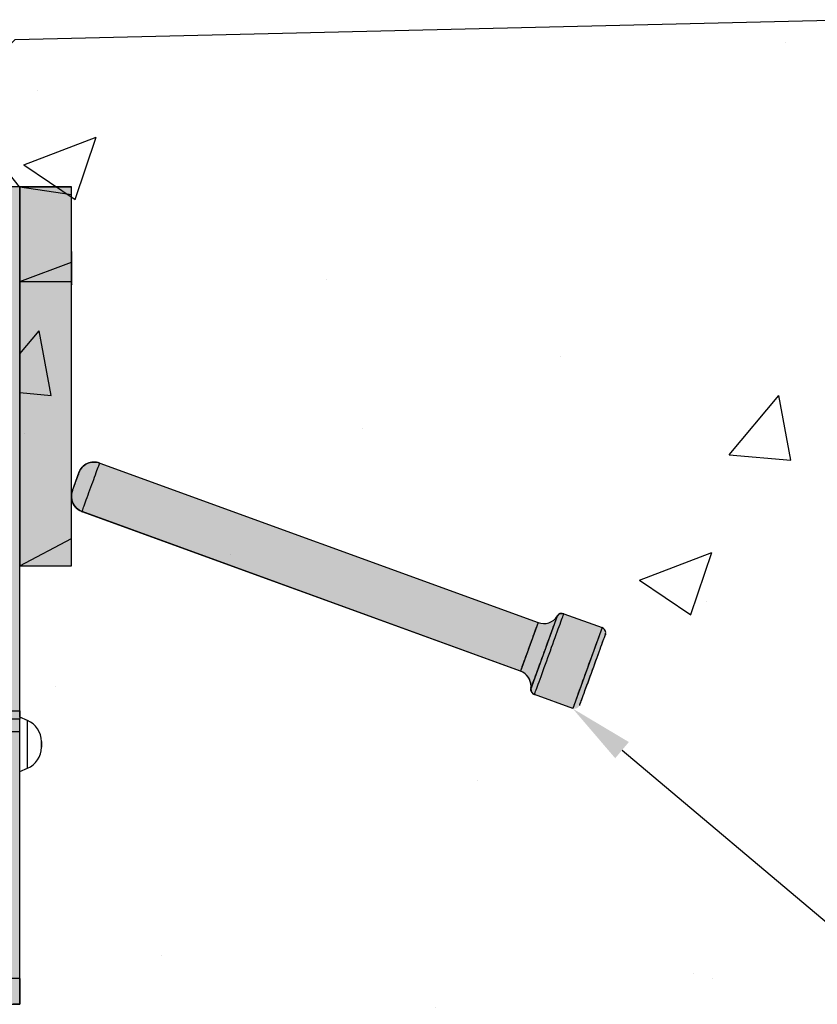
# Model space of a CAD drawing. Units: inches. Extents: x 2028.9 to 2089.8, y 64.9 to 109.4.
# Drawn here: x 2053.4 to 2059.2, y 90 to 97.2 of the extents above; entities that cross this region are included whole.
import ezdxf
from ezdxf import colors
from ezdxf.entities.mleader import LeaderData, LeaderLine
from ezdxf.math import Vec2, Vec3

# ---------------------------------------------------------------- set-up
doc = ezdxf.new("R2010")
doc.units = ezdxf.units.IN
doc.header["$LTSCALE"] = 0.25
doc.header["$MEASUREMENT"] = 0
for name, color, linetype in [('Channel', 7, 'Continuous'), ('CONCRETE', 7, 'Continuous'), ('Text', 7, 'Continuous')]:
    doc.layers.add(name, color=color, linetype=linetype)
doc.styles.get("Standard").update_dxf_attribs({"font": 'arial.ttf'})

# ---------------------------------------------------------------- blocks, each defined once
blk = doc.blocks.new('SW1356 S1K 010 Channel')
for p, q in [((3.1496, 3.77952), (2.159473582066594, 3.77952)), ((3.1496, -0.03100873164356402), (3.1496, 3.77952)), ((2.601869731643562, -0.03100873164356402), (3.1496, -0.03100873164356402)), ((3.1496, -0.03100873164356402), (3.1496, -0.09109376129754333)), ((3.1496, -0.09109376129754333), (2.661954761297543, -0.09109376129754333)), ((3.205004236275296, -0.1016891860781501), (3.1496, -0.07873999999999833)), ((3.1496, -0.1842315970601328), (3.1496, -0.09109376129754333)), ((3.205004236275296, -0.2755900000000006), (3.205004236275296, -0.1016891860781501)), ((3.1496, -0.1842315970601328), (2.755092597060133, -0.1842315970601328)), ((3.1496, -1.97787006), (3.1496, -0.1842315970601328)), ((3.205004236275296, -0.4494908139218505), (3.205004236275296, -0.2755900000000006)), ((3.30708, -0.2544563622970206), (3.30708, -0.2967236377029805)), ((3.1496, -0.4724400000000028), (3.205004236275296, -0.4494908139218505)), ((3.1496, -1.97787006), (1.573992597060133, -1.97787006)), ((3.1496, -1.97787006), (3.1496, -2.16535)), ((3.1496, -2.16535), (3.100799793132122, -2.16535))]:
    blk.add_line(p, q)
for centre, start, end in [((3.141725999999998, -0.2544563622970206), 0, 67.49999999999936), ((3.141725999999998, -0.2967236377029805), 292.5000000000007, 0)]:
    blk.add_arc(centre, 0.1653540000000018, start, end)

msp = doc.modelspace()

# ---------------------------------------------------------------- hatches: boundary and pattern name
h = msp.add_hatch(color=253)
h.dxf.hatch_style = 1
h.paths.add_polyline_path([(2053.379414386057, 95.971426748018), (2052.198314386057, 95.971426748018), (2052.198314386057, 94.65253174801812, -0.1561011871016717), (2051.191493776478, 91.50621734308338, -0.5151515151515165), (2049.268134995636, 91.50621734308338, -0.1561011871016706), (2048.261314386057, 94.65253174801812), (2048.261314386057, 95.971426748018), (2047.080214386057, 95.971426748018), (2047.080214386057, 90.02655674801808), (2053.379414386057, 90.02655674801808)])
h = msp.add_hatch(color=256)
h.dxf.hatch_style = 1
h.paths.add_polyline_path([(2053.379414386057, 95.2824504404644), (2053.754414427357, 95.2824504404644), (2053.754414427357, 93.41241396328536), (2053.379414386057, 93.21556346398579)])
h.paths.add_polyline_path([(2053.754414427357, 93.41241396328536), (2053.754414427357, 93.21556346398579), (2053.379414386057, 93.21556346398579)], flags=17)
h.paths.add_polyline_path([(2053.754414427357, 95.42164488581162), (2053.754414427357, 95.2824504404644), (2053.379414386057, 95.2824504404644)], flags=17)
h.paths.add_polyline_path([(2053.379414386057, 95.44987415570704, 0.06067238701597122), (2053.754414427357, 95.60935660493715), (2053.754414427357, 95.42164488581162), (2053.379414386057, 95.2824504404644)])
h.paths.add_polyline_path([(2053.379414386057, 95.97142674801796), (2053.754414427357, 95.91377098739557), (2053.754414427357, 95.60935660493715, -0.06067238701597141), (2053.379414386057, 95.44987415570704)])
h.paths.add_polyline_path([(2053.379414386057, 95.97142674801796), (2053.754414427357, 95.97142674801796), (2053.754414427357, 95.91377098739557)], flags=17)
h = msp.add_hatch(color=256)
h.dxf.hatch_style = 1
h.paths.add_polyline_path([(2053.832128485812, 93.60984404511068), (2053.832973173174, 93.61216520240866), (2053.834465929262, 93.61626624836637), (2053.836683210315, 93.62235783132921), (2053.839598616636, 93.63036837879068), (2053.843178415282, 93.64020402516846), (2053.84738066007, 93.6517491984643), (2053.852155778241, 93.66486896690361), (2053.857448037104, 93.67940933226541), (2053.863195250712, 93.69519986985176), (2053.869330246506, 93.71205519513761), (2053.875780865322, 93.72977789707011), (2053.882471428032, 93.74816029804839), (2053.889323615542, 93.76698680056302), (2053.896257348776, 93.78603652716562), (2053.90319078868, 93.80508625376822), (2053.910042976189, 93.82391275628285), (2053.9167335389, 93.84229486393117), (2053.923184157715, 93.86001785919362), (2053.92931915351, 93.87687318447946), (2053.935066367118, 93.89266342873589), (2053.94035862598, 93.90720379409768), (2053.945133744151, 93.92032356253699), (2053.94933598894, 93.93186902916278), (2053.952915787586, 93.94170467554055), (2053.955831487237, 93.94971522300202), (2053.958048474959, 93.95580651263492), (2053.960385994985, 93.96222883627362), (2057.147978771279, 92.80203981437961), (2057.019721297921, 92.44965526519846)], flags=17)
h.paths.add_polyline_path([(2057.019721426253, 92.44965521848987), (2057.019815291835, 92.4499136421712), (2057.020566216494, 92.45197633834276), (2057.147978771279, 92.80203981437961), (2053.96038591841, 93.96222900922058), (2053.96038587179, 93.96222888111276, 0.1989120822951163), (2053.870074370891, 93.9582857462006, 0.1989123673798412), (2053.8090025962, 93.89163759930557), (2053.761537252131, 93.76122763826987, 0.1989120467465718), (2053.765480292895, 93.67091587869656, 0.1989126968432314), (2053.832128382933, 93.60984408255578)])
h.paths.add_polyline_path([(2057.147978813819, 92.8020399312574, 0.3545937991312271), (2057.288643628049, 92.85060756888768), (2057.287492946266, 92.84744552984891), (2057.285809819043, 92.84282088993982), (2057.283395713598, 92.83618869988877), (2057.280269989707, 92.82760087909601), (2057.276457287085, 92.81712460011889), (2057.271986938727, 92.80484228867186), (2057.266893557566, 92.79084957031694), (2057.261218209794, 92.77525615045346), (2057.255004308245, 92.75818376100848), (2057.248301132347, 92.73976674709672), (2057.241160894831, 92.72014854706119), (2057.233639328388, 92.69948315912285), (2057.225795099005, 92.67793191475133), (2057.217690392631, 92.65566377199481), (2057.209387395214, 92.6328529688405), (2057.200952399323, 92.60967784989478), (2057.192451110865, 92.58631998639348), (2057.183949235745, 92.56296212289217), (2057.175514239853, 92.53978700394646), (2057.167211829097, 92.51697620079213), (2057.159107122723, 92.49470805803563), (2057.151262893341, 92.4731568136641), (2057.143741326897, 92.45249142572575), (2057.136601089382, 92.43287322569022), (2057.129897913484, 92.41445621177846), (2057.123684011935, 92.39738411566344), (2057.118008664163, 92.38179069579996), (2057.112915283003, 92.36779797744504), (2057.108444934644, 92.35551537266807), (2057.104632232022, 92.34503909369093), (2057.101506508131, 92.33645156622812), (2057.099092402686, 92.32981908284714), (2057.097409275462, 92.32519444293803), (2057.096258164722, 92.32203319967738, 0.3545922180988057), (2057.019721426253, 92.44965521848994), (2057.019815291835, 92.4499136421712), (2057.020566216494, 92.45197633834276)])
h.paths.add_polyline_path([(2057.498100913305, 92.44724492633377), (2057.50704454332, 92.47181746913633), (2057.515988173336, 92.49638971860892), (2057.524869030744, 92.52078978340397), (2057.533624929595, 92.54484606550375), (2057.542194270602, 92.56839019351997), (2057.550517214454, 92.59125702269374), (2057.558535095164, 92.61328610154527), (2057.566191593382, 92.63432284519368), (2057.573433909718, 92.65421970867675), (2057.580209831443, 92.67283736027072), (2057.586473012423, 92.69004468149028), (2057.592178866508, 92.70572140705806), (2057.597287500826, 92.71975753824482), (2057.601763129123, 92.73205451618908), (2057.605574658426, 92.7425261018871), (2057.608694515719, 92.75109896285267), (2057.611102167904, 92.7577126731172), (2057.612779428528, 92.76232117987934), (2057.613925989463, 92.7654711673492, -0.41423993099651), (2057.637455037655, 92.71500663350298), (2057.636610726561, 92.71268740658624), (2057.635114157183, 92.70857521409064), (2057.632884262943, 92.70244843153444), (2057.629938643638, 92.69435633834831), (2057.626301938983, 92.68436405378003), (2057.622002895312, 92.67255195023446), (2057.61707612556, 92.65901535994365), (2057.611560935939, 92.64386310831708), (2057.605502499259, 92.6272172206118), (2057.598948921634, 92.60921174861255), (2057.591953589111, 92.58999189064198), (2057.584572234381, 92.56971164492111), (2057.576864110092, 92.548535276219), (2057.568892575514, 92.52663262257366), (2057.560720403252, 92.50417997528189), (2057.552413885877, 92.48135861224955), (2057.544040489273, 92.45835186469213), (2057.535666506011, 92.43534541046466), (2057.527360575295, 92.41252375410238), (2057.519188403034, 92.39007140014056), (2057.511216281795, 92.36816874649521), (2057.503508744167, 92.34699208446315), (2057.496127389437, 92.32671213207223), (2057.489132056914, 92.30749198077172), (2057.482578479288, 92.28948650877247), (2057.476520042609, 92.27284091439714), (2057.471004852988, 92.25768866277056), (2057.466078083236, 92.24415207247975), (2057.461778452905, 92.23233996893417), (2057.45814174825, 92.2223476843659), (2057.455196715605, 92.21425559117978), (2057.452966821364, 92.20812880862357), (2057.451469665327, 92.20401661612796), (2057.450718740668, 92.20195215997677), (2057.450600487845, 92.20162815802156, -0.4136937004387185), (2057.400163322997, 92.17816339013554), (2057.400373935589, 92.17874272142748), (2057.401309658112, 92.18131375839332), (2057.402987505397, 92.18592197182551), (2057.405394570923, 92.19253597541997), (2057.408514428215, 92.2011085430556), (2057.412325957518, 92.21158012875361), (2057.416801585815, 92.22387710669788), (2057.421910220133, 92.23791323788463), (2057.427616074218, 92.25358996345243), (2057.433879255199, 92.27079728467197), (2057.440655763583, 92.28941493626596), (2057.447897493259, 92.30931179974903), (2057.455553991477, 92.33034854339742), (2057.463571872187, 92.35237762224895), (2057.47189481604, 92.37524445142273), (2057.480464157046, 92.39878857943896), (2057.489220055897, 92.42284515486867)])
h = msp.add_hatch(color=256)
h.dxf.hatch_style = 1
h.paths.add_polyline_path([(2053.832128382932, 93.60984408255577), (2053.832222541844, 93.61010250623711), (2053.834465929262, 93.61626624836636), (2053.836683210314, 93.62235783132921), (2053.839598616635, 93.63036837879069), (2053.843178415281, 93.64020402516846), (2053.84738066007, 93.6517491984643), (2053.852155778241, 93.66486896690361), (2053.857448037103, 93.67940933226541), (2053.863195250711, 93.69519986985176), (2053.869330246506, 93.71205519513761), (2053.875780865321, 93.72977789707012), (2053.882471428032, 93.74816029804838), (2053.889323615541, 93.76698680056302), (2053.896257348775, 93.78603652716562), (2053.903190788679, 93.80508625376821), (2053.910042976189, 93.82391275628285), (2053.916733538899, 93.84229486393117), (2053.923184157715, 93.86001785919363), (2053.929319153509, 93.87687318447946), (2053.935066367117, 93.89266342873589), (2053.94035862598, 93.90720379409767), (2053.945133744151, 93.92032356253699), (2053.949335988939, 93.93186902916277), (2053.952915787585, 93.94170467554055), (2053.955831487237, 93.94971522300203), (2053.958048474959, 93.95580651263492), (2053.960385994985, 93.96222883627362), (2057.147978771279, 92.80203981437961), (2057.019721297921, 92.44965526519846)])
h = msp.add_hatch(color=256)
h.dxf.hatch_style = 1
h.paths.add_polyline_path([(2057.019721297921, 92.44965526519846), (2057.147978771279, 92.80203981437961), (2053.960386197521, 93.9622287625564), (2053.952915787586, 93.94170467554055), (2053.945133744151, 93.92032356253699), (2053.935066367118, 93.89266342873589), (2053.923184157715, 93.86001785919362), (2053.910042976189, 93.82391275628285), (2053.896257348776, 93.78603652716562), (2053.882471428032, 93.74816029804839), (2053.869330246506, 93.71205519513761), (2053.857448037104, 93.67940933226541), (2053.84738066007, 93.6517491984643), (2053.839598616636, 93.63036837879068), (2053.832128472696, 93.60984404988461)])
h = msp.add_hatch(color=256)
h.dxf.hatch_style = 1
h.paths.add_polyline_path([(2057.237595176023, 92.59771644140731), (2057.246476033431, 92.62211650620236), (2057.255231932281, 92.64617308163207), (2057.263801273288, 92.6697172096483), (2057.27212421714, 92.69258403882208), (2057.28014209785, 92.71461311767361), (2057.287798596069, 92.73564986132202), (2057.295040325745, 92.75554672480509), (2057.301816834129, 92.77416408306911), (2057.30807942845, 92.79137169761862), (2057.313785282535, 92.8070484231864), (2057.318894503513, 92.82108426104321), (2057.323370131809, 92.83338123898747), (2057.327181074452, 92.84385282468548), (2057.330301518405, 92.85242568565106), (2057.332708583931, 92.85903939591557), (2057.334385844555, 92.86364790267771), (2057.33532156708, 92.8662186463136), (2057.33553276464, 92.8667979729545), (2057.613925761953, 92.76547125015611), (2057.613715151053, 92.76489192351522), (2057.612779428528, 92.76232117987934), (2057.611102167904, 92.7577126731172), (2057.608694515719, 92.75109896285267), (2057.605574658426, 92.7425261018871), (2057.601763129123, 92.73205451618908), (2057.597287500826, 92.71975753824482), (2057.592178866508, 92.70572140705806), (2057.586473012423, 92.69004468149028), (2057.580209831443, 92.67283736027072), (2057.573433909718, 92.65421970867675), (2057.566191593382, 92.63432284519368), (2057.558535095164, 92.61328610154527), (2057.550517214454, 92.59125702269374), (2057.542194270602, 92.56839019351997), (2057.533624929595, 92.54484606550375), (2057.524869030744, 92.52078978340397), (2057.515988173336, 92.49638971860892), (2057.50704454332, 92.47181746913633), (2057.498100913305, 92.44724492633377), (2057.489220055897, 92.42284515486867), (2057.480464157046, 92.39878857943896), (2057.47189481604, 92.37524445142273), (2057.463571872187, 92.35237762224895), (2057.455553991477, 92.33034854339742), (2057.447897493259, 92.30931179974903), (2057.440655763583, 92.28941493626596), (2057.433879255199, 92.27079728467197), (2057.427616074218, 92.25358996345243), (2057.421910220133, 92.23791323788463), (2057.416801585815, 92.22387710669788), (2057.412325957518, 92.21158012875361), (2057.408514428215, 92.2011085430556), (2057.405394570923, 92.19253597541997), (2057.402987505397, 92.18592197182551), (2057.401309658112, 92.18131375839332), (2057.400163118419, 92.17816346986248), (2057.121770327375, 92.27949011758497), (2057.121980938275, 92.2800697375558), (2057.122916660799, 92.28264048119169), (2057.124593921423, 92.28724898795383), (2057.127000986949, 92.29386269821836), (2057.130121430902, 92.30243555918393), (2057.133932960204, 92.312906851552), (2057.138408588501, 92.32520382949627), (2057.143517222819, 92.33923996068302), (2057.149223076904, 92.35491668625082), (2057.155486257885, 92.37212430080031), (2057.16226217961, 92.39074165906433), (2057.169504495945, 92.4106385225474), (2057.177160994163, 92.43167526619581), (2057.185178874874, 92.45370434504734), (2057.193501818726, 92.4765711742211), (2057.202071159732, 92.50011530223733), (2057.210827058584, 92.52417187766706), (2057.219707915991, 92.5485719424621), (2057.228651546007, 92.57314419193472)])
h.paths.add_polyline_path([(2057.200952399323, 92.60967784989478), (2057.209387395214, 92.6328529688405), (2057.217690392631, 92.65566377199481), (2057.225795099005, 92.67793191475133), (2057.233639328388, 92.69948315912285), (2057.241160894831, 92.72014854706119), (2057.248301132347, 92.73976674709672), (2057.255004308245, 92.75818376100848), (2057.261218209794, 92.77525615045346), (2057.266893557566, 92.79084957031694), (2057.271986938727, 92.80484228867186), (2057.276457287085, 92.81712460011889), (2057.280269989707, 92.82760087909601), (2057.283395713598, 92.83618869988877), (2057.285809819043, 92.84282088993982), (2057.287492946266, 92.84744552984891), (2057.28843218875, 92.85002654003286), (2057.288644248827, 92.85060856609434, -0.3545971878678956), (2057.335532804692, 92.86679808282113), (2057.33532156708, 92.8662186463136), (2057.334385844555, 92.86364790267771), (2057.332708583931, 92.85903939591557), (2057.330301518405, 92.85242568565106), (2057.327181074452, 92.84385282468548), (2057.323370131809, 92.83338123898747), (2057.318894503513, 92.82108426104321), (2057.313785282535, 92.8070484231864), (2057.30807942845, 92.79137169761862), (2057.301816834129, 92.77416408306911), (2057.295040325745, 92.75554672480509), (2057.287798596069, 92.73564986132202), (2057.28014209785, 92.71461311767361), (2057.27212421714, 92.69258403882208), (2057.263801273288, 92.6697172096483), (2057.255231932281, 92.64617308163207), (2057.246476033431, 92.62211650620236), (2057.237595176023, 92.59771644140731), (2057.228651546007, 92.57314419193472), (2057.219707915991, 92.5485719424621), (2057.210827058584, 92.52417187766706), (2057.202071159732, 92.50011530223733), (2057.193501818726, 92.4765711742211), (2057.185178874874, 92.45370434504734), (2057.177160994163, 92.43167526619581), (2057.169504495945, 92.4106385225474), (2057.16226217961, 92.39074165906433), (2057.155486257885, 92.37212430080031), (2057.149223076904, 92.35491668625082), (2057.143517222819, 92.33923996068302), (2057.138408588501, 92.32520382949627), (2057.133932960204, 92.312906851552), (2057.130121430902, 92.30243555918393), (2057.127000986949, 92.29386269821836), (2057.124593921423, 92.28724898795383), (2057.122916660799, 92.28264048119169), (2057.121770005586, 92.27949023470657), (2057.121770127244, 92.27949019042578, -0.3545968066594161), (2057.096257918206, 92.32203146690193), (2057.096469446319, 92.32261343275408), (2057.097409275462, 92.32519444293803), (2057.099092402686, 92.32981908284714), (2057.101506508131, 92.33645156622812), (2057.104632232022, 92.34503909369093), (2057.108444934644, 92.35551537266807), (2057.112915283003, 92.36779797744504), (2057.118008664163, 92.38179069579996), (2057.123684011935, 92.39738411566344), (2057.129897913484, 92.41445621177846), (2057.136601089382, 92.43287322569022), (2057.143741326897, 92.45249142572575), (2057.151262893341, 92.4731568136641), (2057.159107122723, 92.49470805803563), (2057.167211829097, 92.51697620079213), (2057.175514239853, 92.53978700394646), (2057.183949235745, 92.56296212289217), (2057.192451110865, 92.58631998639348)])
at = {"layer": 'CONCRETE'}
h = msp.add_hatch(dxfattribs=at)
h.set_pattern_fill('AR-CONC', color=256, scale=0.75)
h.set_pattern_definition([(49.99999999999999, (1773.070825424422, 63.48975997643508), (5.379451369505651, -0.4706410123694633), [0.5625, -6.1875]), (355, (1773.070825424422, 63.48975997643508), (-1.0406350020975, 5.641441002750089), [0.45, -4.949999999999999]), (100.45144446, (1773.519113031922, 63.45053989643502), (4.33881635045334, 5.170799932264721), [0.4780514399999993, -5.258565839999989]), (46.18420000000001, (1773.070825424422, 64.98975997643508), (8.004309980036792, -1.241394605948074), [0.84375, -9.28125]), (96.63563549, (1773.737851011922, 64.88631017393497), (7.009964592556713, 7.305889505809128), [0.7170775650000001, -7.887853199999999]), (351.1841639899999, (1773.070825424422, 64.98975997643508), (7.009964587910798, 7.305889502024926), [0.675, -7.4250000075]), (21, (1773.820825424422, 64.61475997643508), (4.476802890888463, -3.019641679990041), [0.5625, -6.1875]), (326.0000000000001, (1773.820825424422, 64.61475997643508), (1.824864989411863, 5.438625337851398), [0.45, -4.949999999999999]), (71.45144474, (1774.193892329422, 64.36312317143499), (6.301667825474784, 2.418983646047653), [0.4780514250000001, -5.258565839999999]), (37.50000000000001, (1773.070825424422, 63.48975997643508), (0.09119891487968002, 2.496703903734836), [0, -4.89, 0, -5.025, 0, -4.96875]), (7.499999999999999, (1773.070825424422, 63.48975997643508), (1.973021530816115, 2.958087839117702), [0, -2.865, 0, -4.7775, 0, -1.89375]), (327.5, (1771.398325424422, 63.48975997643508), (4.003668271293067, -0.1691615380078482), [0, -1.875, 0, -5.85, 0, -7.762499999999999]), (317.5, (1770.648325424422, 63.48975997643508), (4.373896270067897, 0.750787367492383), [0, -2.4375, 0, -3.885, 0, -5.512499999999999])])
h.paths.add_polyline_path([(2047.080214386057, 95.97142674801789), (2047.081789186057, 95.97142674801789), (2047.218714557118, 96.14258346184424, 0.1703036214138542), (2047.237694386057, 96.19669079869315), (2047.237694386057, 96.63874824801796), (2047.237694386057, 96.9163067480179), (2047.112694386057, 97.0413067480179), (2041.080214386057, 97.18564692149577), (2041.080214386057, 84.02655674801797), (2059.379414386057, 84.02655674801797), (2059.379414386057, 97.18564692149577), (2053.346934386057, 97.0413067480179), (2053.196565732802, 96.8909380947636, -0.1989123673796904), (2053.221934386057, 96.82969274801796), (2053.221934386057, 96.63874824801796), (2053.221934386057, 96.19669079869315, 0.1703036214138026), (2053.240914214995, 96.14258346184424), (2053.377839586056, 95.97142674801789), (2053.379414386057, 95.97142674801789), (2053.379414386057, 92.11316674801792), (2053.434818622331, 92.09021756193981, -0.3033466836074272), (2053.536894386057, 91.93745038572096), (2053.536894386057, 91.8951831103149, -0.3033466836073058), (2053.434818622332, 91.74241593409606), (2053.379414386057, 91.71946674801795), (2053.379414386057, 90.21403668801797), (2053.379414386057, 90.02655674801797), (2053.330614179189, 90.02655674801797), (2052.788864386057, 90.02655674801797), (2047.670764386057, 90.02655674801797), (2047.129014592925, 90.02655674801797), (2047.080214386057, 90.02655674801797), (2047.080214386057, 90.21403668801797), (2047.080214386057, 91.71946674801795), (2047.024810149782, 91.74241593409606, -0.3033466836073039), (2046.922734386057, 91.8951831103149), (2046.922734386057, 91.91631674801799), (2046.922734386057, 91.93745038572096, -0.3033466836073641), (2047.024810149782, 92.09021756193981), (2047.080214386057, 92.11316674801792), (2047.080214386057, 92.16089801637433)])

# ---------------------------------------------------------------- linework, layer by layer
at = {"color": 7, "linetype": 'Continuous'}
for p, q in [((2053.379414386057, 95.97142674801796), (2053.754414427357, 95.97142674801796)), ((2053.379414386057, 95.97142674801796), (2053.754414427357, 95.91377098739557)), ((2053.754414427357, 95.91377098739557), (2053.754414427357, 95.97142674801796)), ((2053.754414427357, 95.42164488581162), (2053.754414427357, 95.91377098739557)), ((2053.758351208546, 95.26280730738355), (2053.758351208546, 95.49902825853897)), ((2053.379414386057, 95.2824504404644), (2053.754414427357, 95.42164488581162)), ((2053.754414427357, 95.2824504404644), (2053.754414427357, 95.42164488581162)), ((2053.379414386057, 95.2824504404644), (2053.754414427357, 95.2824504404644)), ((2053.754414427357, 93.41241396328536), (2053.754414427357, 95.2824504404644)), ((2053.758351208546, 95.26280730738355), (2053.754414427357, 95.25735547703022)), ((2053.758351208546, 95.26129196488891), (2053.754414427357, 95.25735547703022)), ((2053.758351208546, 95.26129196488891), (2053.758351208546, 95.26280730738355)), ((2053.960386021289, 93.96222897177546), (2057.147978771279, 92.80203981437961)), ((2057.019721426253, 92.44965521848987), (2053.832128382933, 93.60984408255578)), ((2057.019721426253, 92.44813987599522), (2053.832128382933, 93.60832874006114)), ((2053.379414386057, 93.21556346398579), (2053.754414427357, 93.41241396328536)), ((2053.754414427357, 93.21556346398579), (2053.754414427357, 93.41241396328536)), ((2053.379414386057, 93.21556346398579), (2053.754414427357, 93.21556346398579)), ((2053.379414386057, 93.21556346398579), (2053.754414427357, 93.21404812149115)), ((2053.754414427357, 93.21404812149115), (2053.754414427357, 93.21556346398579)), ((2057.33553276464, 92.8667979729545), (2057.613925761953, 92.76547125015611))]:
    msp.add_line(p, q, dxfattribs=at)
msp.add_lwpolyline([(2053.754414427357, 95.97142674801796), (2053.379414386057, 95.97142674801796), (2053.379414386057, 93.21556346398579), (2053.754414427357, 93.21556346398579)], close=True)
for points in [[(2057.147978771279, 92.80203981437961), (2057.019721297921, 92.44965526519846), (2053.832128382933, 93.60984408255578, -0.1989126968432303), (2053.765480292895, 93.67091587869656, -0.1989117261132883), (2053.761537202294, 93.76122750134218), (2053.8090025962, 93.89163759930557, -0.1989123673798412), (2053.870074370891, 93.9582857462006, -0.198912367379481), (2053.960385993536, 93.96222883680092), (2057.147978771279, 92.80203981437961)], [(2057.613925761953, 92.76547125015611), (2057.399676256731, 92.17682533045758), (2057.121770327375, 92.27797477509033, -0.1563764786689302), (2057.102769648684, 92.29270018118382, -0.1563809802214298), (2057.095872697002, 92.31572818424853), (2057.288644248827, 92.85060856609434, -0.2830448702350895), (2057.30921810403, 92.86701658423104, -0.06502527546042143), (2057.335532716857, 92.8667981147905)]]:
    msp.add_lwpolyline(points, format="xyb", close=True)
at = {"color": 8, "linetype": 'Continuous', "flags": 128}
for points in [[(2053.832128382933, 93.60984408255578), (2053.832222541845, 93.6101025062371), (2053.832973173174, 93.61216520240866), (2053.834465929262, 93.61626624836637), (2053.836683210315, 93.62235783132921), (2053.839598616636, 93.63036837879068), (2053.843178415282, 93.64020402516846), (2053.84738066007, 93.6517491984643), (2053.852155778241, 93.66486896690361), (2053.857448037104, 93.67940933226541), (2053.863195250712, 93.69519986985176), (2053.869330246506, 93.71205519513761), (2053.875780865322, 93.72977789707011), (2053.882471428032, 93.74816029804839), (2053.889323615542, 93.76698680056302), (2053.896257348776, 93.78603652716562), (2053.90319078868, 93.80508625376822), (2053.910042976189, 93.82391275628285), (2053.9167335389, 93.84229486393117), (2053.923184157715, 93.86001785919362), (2053.92931915351, 93.87687318447946), (2053.935066367118, 93.89266342873589), (2053.94035862598, 93.90720379409768), (2053.945133744151, 93.92032356253699), (2053.94933598894, 93.93186902916278), (2053.952915787586, 93.94170467554055), (2053.955831487237, 93.94971522300202), (2053.958048474959, 93.95580651263492), (2053.959541231048, 93.95990785192257), (2053.960291862377, 93.96197054809413), (2053.960386021289, 93.96222897177546)], [(2053.832128382933, 93.60832874006114), (2053.832222541845, 93.60858716374247), (2053.832128439789, 93.6098441040062)], [(2057.228651546007, 92.57314419193472), (2057.237595176023, 92.59771644140731), (2057.246476033431, 92.62211650620236), (2057.255231932281, 92.64617308163207), (2057.263801273288, 92.6697172096483), (2057.27212421714, 92.69258403882208), (2057.28014209785, 92.71461311767361), (2057.287798596069, 92.73564986132202), (2057.295040325745, 92.75554672480509), (2057.301816834129, 92.77416408306911), (2057.30807942845, 92.79137169761862), (2057.313785282535, 92.8070484231864), (2057.318894503513, 92.82108426104321), (2057.323370131809, 92.83338123898747), (2057.327181074452, 92.84385282468548), (2057.330301518405, 92.85242568565106), (2057.332708583931, 92.85903939591557), (2057.334385844555, 92.86364790267771), (2057.33532156708, 92.8662186463136), (2057.33553276464, 92.8667979729545)], [(2057.147978771279, 92.80203981437961), (2057.147884905697, 92.80178139069828), (2057.147133981038, 92.79971898785666), (2057.145641518279, 92.79561764856902), (2057.143423943897, 92.78952606560617), (2057.140508830906, 92.7815155181447), (2057.13692903226, 92.77168016509687), (2057.132726787471, 92.76013469847109), (2057.127951375971, 92.74701493003177), (2057.122659117107, 92.73247456466999), (2057.11691219683, 92.71668432041356), (2057.110776907705, 92.69982870179777), (2057.10432658222, 92.68210599986527), (2057.09763572618, 92.663723598887), (2057.09078353867, 92.64489738970231), (2057.083849805435, 92.6258476630997), (2057.076916658862, 92.60679793649712), (2057.070064471352, 92.58797143398247), (2057.063373615311, 92.5695890330042), (2057.056923289826, 92.55186633107171), (2057.050788000702, 92.53501100578586), (2057.045041080424, 92.5192204681995), (2057.03974882156, 92.50468010283771), (2057.03497341006, 92.4915603343984), (2057.030771165271, 92.48001516110256), (2057.027191366626, 92.47017951472478), (2057.024275666975, 92.46216896726331), (2057.022058679252, 92.45607738430046), (2057.020566216494, 92.45197633834276), (2057.019815291835, 92.4499136421712), (2057.019721426253, 92.44965521848987)], [(2057.192451110865, 92.58631998639348), (2057.200952399323, 92.60967784989478), (2057.209387395214, 92.6328529688405), (2057.217690392631, 92.65566377199481), (2057.225795099005, 92.67793191475133), (2057.233639328388, 92.69948315912285), (2057.241160894831, 92.72014854706119), (2057.248301132347, 92.73976674709672), (2057.255004308245, 92.75818376100848), (2057.261218209794, 92.77525615045346), (2057.266893557566, 92.79084957031694), (2057.271986938727, 92.80484228867186), (2057.276457287085, 92.81712460011889), (2057.280269989707, 92.82760087909601), (2057.283395713598, 92.83618869988877), (2057.285809819043, 92.84282088993982), (2057.287492946266, 92.84744552984891), (2057.28843218875, 92.85002654003286), (2057.288644248827, 92.85060856609434)], [(2057.613925761953, 92.76547125015611), (2057.613715151053, 92.76489192351522), (2057.612779428528, 92.76232117987934), (2057.611102167904, 92.7577126731172), (2057.608694515719, 92.75109896285267), (2057.605574658426, 92.7425261018871), (2057.601763129123, 92.73205451618908), (2057.597287500826, 92.71975753824482), (2057.592178866508, 92.70572140705806), (2057.586473012423, 92.69004468149028), (2057.580209831443, 92.67283736027072), (2057.573433909718, 92.65421970867675), (2057.566191593382, 92.63432284519368), (2057.558535095164, 92.61328610154527), (2057.550517214454, 92.59125702269374), (2057.542194270602, 92.56839019351997), (2057.533624929595, 92.54484606550375), (2057.524869030744, 92.52078978340397), (2057.515988173336, 92.49638971860892), (2057.50704454332, 92.47181746913633)], [(2057.096257918206, 92.32203146690193), (2057.096469446319, 92.32261343275408), (2057.097409275462, 92.32519444293803), (2057.099092402686, 92.32981908284714), (2057.101506508131, 92.33645156622812), (2057.104632232022, 92.34503909369093), (2057.108444934644, 92.35551537266807), (2057.112915283003, 92.36779797744504), (2057.118008664163, 92.38179069579996), (2057.123684011935, 92.39738411566344), (2057.129897913484, 92.41445621177846), (2057.136601089382, 92.43287322569022), (2057.143741326897, 92.45249142572575), (2057.151262893341, 92.4731568136641), (2057.159107122723, 92.49470805803563), (2057.167211829097, 92.51697620079213), (2057.175514239853, 92.53978700394646), (2057.183949235745, 92.56296212289217), (2057.192451110865, 92.58631998639348)], [(2057.121770327375, 92.27949011758497), (2057.121980938275, 92.2800697375558), (2057.122916660799, 92.28264048119169), (2057.124593921423, 92.28724898795383), (2057.127000986949, 92.29386269821836), (2057.130121430902, 92.30243555918393), (2057.133932960204, 92.312906851552), (2057.138408588501, 92.32520382949627), (2057.143517222819, 92.33923996068302), (2057.149223076904, 92.35491668625082), (2057.155486257885, 92.37212430080031), (2057.16226217961, 92.39074165906433), (2057.169504495945, 92.4106385225474), (2057.177160994163, 92.43167526619581), (2057.185178874874, 92.45370434504734), (2057.193501818726, 92.4765711742211), (2057.202071159732, 92.50011530223733), (2057.210827058584, 92.52417187766706), (2057.219707915991, 92.5485719424621), (2057.228651546007, 92.57314419193472)], [(2057.019721426253, 92.44965521848987), (2057.019815291835, 92.44839829967657), (2057.019721426253, 92.44813987599522)], [(2057.50704454332, 92.47181746913633), (2057.498100913305, 92.44724492633377), (2057.489220055897, 92.42284515486867), (2057.480464157046, 92.39878857943896), (2057.47189481604, 92.37524445142273), (2057.463571872187, 92.35237762224895), (2057.455553991477, 92.33034854339742), (2057.447897493259, 92.30931179974903), (2057.440655763583, 92.28941493626596), (2057.433879255199, 92.27079728467197), (2057.427616074218, 92.25358996345243), (2057.421910220133, 92.23791323788463), (2057.416801585815, 92.22387710669788), (2057.412325957518, 92.21158012875361), (2057.408514428215, 92.2011085430556), (2057.405394570923, 92.19253597541997), (2057.402987505397, 92.18592197182551), (2057.401309658112, 92.18131375839332), (2057.400373935589, 92.17874272142748), (2057.400163324688, 92.17816339478658)]]:
    msp.add_lwpolyline(points, dxfattribs=at)
at = {"color": 7, "linetype": 'Continuous', "flags": 128}
for points in [[(2053.8090025962, 93.89163759930558), (2053.808978783692, 93.89157194801143), (2053.80840767029, 93.89000263280695), (2053.807092672148, 93.88639027453723), (2053.805076615437, 93.88085103186037), (2053.802423739417, 93.87356236939294), (2053.79921969643, 93.86475924442074), (2053.795567151958, 93.85472384035057), (2053.791583731308, 93.84377940678161), (2053.787397326336, 93.83227735298766), (2053.783142575488, 93.82058756802904), (2053.778956170516, 93.80908551423508), (2053.774972749866, 93.79814108066611), (2053.771320205394, 93.78810596992591), (2053.768116162407, 93.77930255162374), (2053.765463286387, 93.77201418248627), (2053.763446936347, 93.76647464647947), (2053.762132231534, 93.76286228820973), (2053.761561118132, 93.7612932663352), (2053.761537065076, 93.76122756042759)], [(2057.544040489273, 92.45835186469213), (2057.552413885877, 92.48135861224955), (2057.560720403252, 92.50417997528189), (2057.568892575514, 92.52663262257366), (2057.576864110092, 92.548535276219), (2057.584572234381, 92.56971164492111), (2057.591953589111, 92.58999189064198), (2057.598948921634, 92.60921174861255), (2057.605502499259, 92.6272172206118), (2057.611560935939, 92.64386310831708), (2057.61707612556, 92.65901535994365), (2057.622002895312, 92.67255195023446), (2057.626301938983, 92.68436405378003), (2057.629938643638, 92.69435633834831), (2057.632884262943, 92.70244843153444), (2057.635114157183, 92.70857521409064), (2057.636610726561, 92.71268740658624), (2057.63736223788, 92.71475156940753), (2057.637456317207, 92.71501014854499)], [(2057.544040489273, 92.4568365221975), (2057.552413885877, 92.47984326975492), (2057.560720403252, 92.50266463278726), (2057.568892575514, 92.52511728007903), (2057.576864110092, 92.54701993372437), (2057.584572234381, 92.56819630242649), (2057.591953589111, 92.58847654814736), (2057.598948921634, 92.60769640611791), (2057.605502499259, 92.62570187811716), (2057.611560935939, 92.64234776582245), (2057.61707612556, 92.65750001744901), (2057.622002895312, 92.67103660773984), (2057.626301938983, 92.6828487112854), (2057.629938643638, 92.69284099585369), (2057.632884262943, 92.7009330890398), (2057.635114157183, 92.70705987159602), (2057.636610726561, 92.71117206409161), (2057.63736223788, 92.7132362269129), (2057.637456103462, 92.71349494392418)], [(2057.637456317207, 92.71501014854499), (2057.639372134661, 92.7209710442263), (2057.637456103462, 92.71349494392418)], [(2057.450624447575, 92.2016938054976), (2057.450718740668, 92.20195215997674), (2057.451469665327, 92.20401661612796), (2057.452966821364, 92.20812880862357), (2057.455196715605, 92.21425559117978), (2057.45814174825, 92.2223476843659), (2057.461778452905, 92.23233996893417), (2057.466078083236, 92.24415207247975), (2057.471004852988, 92.25768866277056), (2057.476520042609, 92.27284091439714), (2057.482578479288, 92.28948650877247), (2057.489132056914, 92.30749198077172), (2057.496127389437, 92.32671213207223), (2057.503508744167, 92.34699208446315), (2057.511216281795, 92.36816874649521), (2057.519188403034, 92.39007140014056), (2057.527360575295, 92.41252375410238), (2057.535666506011, 92.43534541046466), (2057.544040489273, 92.45835186469213)], [(2057.450624447575, 92.20017846574123), (2057.450718740668, 92.2004368174821), (2057.451469665327, 92.20250127363333), (2057.452966821364, 92.20661346612893), (2057.455196715605, 92.21274024868515), (2057.45814174825, 92.22083234187127), (2057.461778452905, 92.23082462643954), (2057.466078083236, 92.24263672998511), (2057.471004852988, 92.25617332027593), (2057.476520042609, 92.2713255719025), (2057.482578479288, 92.28797116627783), (2057.489132056914, 92.30597663827709), (2057.496127389437, 92.32519678957759), (2057.503508744167, 92.34547674196853), (2057.511216281795, 92.36665340400057), (2057.519188403034, 92.38855605764593), (2057.527360575295, 92.41100841160775), (2057.535666506011, 92.43383006797002), (2057.544040489273, 92.4568365221975)]]:
    msp.add_lwpolyline(points, dxfattribs=at)
at = {"color": 7, "linetype": 'Continuous'}
for centre, radius, start, end in [((2053.919989913616, 93.85124151938525), 0.1181102362204726, 70.00000000001037, 160.0000000000153), ((2053.872524519709, 93.72083142142185), 0.1181102362204728, 160.0000000000153, 250.0000000000104), ((2053.872524519709, 93.71931603678262), 0.1181102362204792, 179.9999782271134, 249.9999706484266), ((2057.322067356884, 92.82980234231862), 0.03937007874015191, 70.00000000001037, 148.0973173504509), ((2057.188374924654, 92.91302723742085), 0.1181102362204952, 250.0000000000381, 328.0973173508445), ((2057.600460518126, 92.72847543541067), 0.03937007874016295, 340.0001132228142, 70.00017987686296), ((2056.979325221958, 92.3386679463428), 0.1181102362204916, 351.90264514146, 69.99993579336189), ((2056.979325210566, 92.33715260799411), 0.1181102362204741, 0.367528217945096, 69.9999299129893), ((2057.13523548233, 92.3164859646766), 0.03937007874014838, 171.9026317964818, 250.0003175132237), ((2057.135235486504, 92.31497062066279), 0.0393700787401715, 178.8972331057481, 250.0003110488472)]:
    msp.add_arc(centre, radius, start, end, dxfattribs=at)
at = {"layer": 'CONCRETE'}
msp.add_lwpolyline([(2053.196565732802, 96.8909380947636), (2053.346934386057, 97.0413067480179), (2059.379414386057, 97.18564692149577), (2059.379414386057, 84.02655674801797), (2041.080214386057, 84.02655674801797), (2041.080214386057, 97.18564692149577), (2047.112694386057, 97.0413067480179), (2047.263063039311, 96.8909380947636)], dxfattribs=at)
msp.add_lwpolyline([(2047.670764386057, 90.02655674801797), (2052.788864386057, 90.02655674801797), (2053.330614179189, 90.02655674801797), (2053.379414386057, 90.02655674801797), (2053.379414386057, 90.21403668801797), (2053.379414386057, 91.71946674801795), (2053.434818622332, 91.74241593409606, 0.3033466836072628), (2053.536894386057, 91.8951831103149), (2053.536894386057, 91.93745038572096, 0.3033466836072642), (2053.434818622332, 92.09021756193981), (2053.379414386057, 92.11316674801792), (2053.379414386057, 92.16089801637433), (2053.379414386057, 95.97142674801789), (2053.377839586056, 95.97142674801789), (2053.240914214995, 96.14258346184435, -0.1703036214137986), (2053.221934386057, 96.19669079869315), (2053.221934386057, 96.63874824801796), (2053.221934386057, 96.82969274801796, 0.1989123673803765), (2053.196565732802, 96.8909380947636), (2053.346934386057, 97.0413067480179), (2059.379414386057, 97.18564692149577), (2059.379414386057, 84.02655674801797), (2041.080214386057, 84.02655674801797)], format="xyb", dxfattribs=at)

# ---------------------------------------------------------------- block references
at = {"layer": 'Channel'}
msp.add_blockref('SW1356 S1K 010 Channel', (2050.229814386056, 92.19190674801796), dxfattribs=at)

# ---------------------------------------------------------------- leaders
at = {"layer": 'Text'}
ml = msp.add_multileader_mtext('Standard', dxfattribs=at)
ml.set_content('SEE NOTE 7', color=256)
ml.set_leader_properties()
ml.build(insert=Vec2(0, 0))
ml.multileader.update_dxf_attribs({"text_left_attachment_type": 2, "text_right_attachment_type": 2, "dogleg_length": 0.46875, "arrow_head_size": 0.46875})
ctx = ml.context
ctx.base_point, ctx.char_height, ctx.arrow_head_size, ctx.landing_gap_size, ctx.plane_origin = Vec3(2066.249771909894, 85.11404100538654), 0.46875, 0.46875, 0.46875, Vec3(2053.651491533325, 95.28318634258692)
ctx.left_attachment, ctx.right_attachment = 2, 2
notes = []
notes.append((ctx, [(1, (1, 1, 0), (2065.781021909894, 85.11404100538654), (1, 0), 0.46875, [(0, [(2057.40016331513, 92.17664805324279)], 0, [])])]))
ctx.mtext.insert, ctx.mtext.flow_direction = Vec3(2066.718521909894, 85.35656956950659), 5
for ctx, leaders in notes:
    for number, flags, end, landing, length, lines in leaders:
        leader = LeaderData()
        leader.index, (leader.has_last_leader_line, leader.has_dogleg_vector, leader.attachment_direction) = number, flags
        leader.last_leader_point, leader.dogleg_vector, leader.dogleg_length = Vec3(end), Vec3(landing), length
        for number, points, colour, breaks in lines:
            line = LeaderLine()
            line.index, line.vertices, line.color, line.breaks = number, Vec3.list(points), colors.encode_raw_color(colour), breaks
            leader.lines.append(line)
        ctx.leaders.append(leader)

doc.saveas('drawing.dxf')
